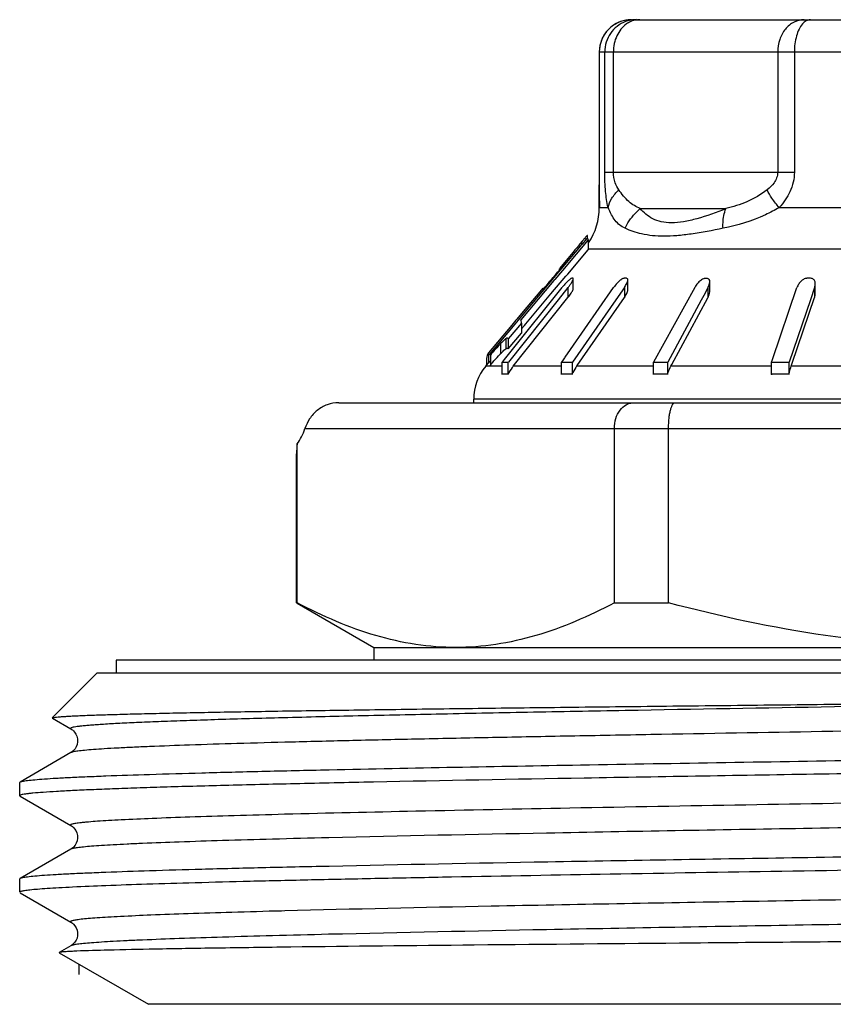
# Model space of a CAD drawing. Units: millimetres. Extents: x 0 to 297, y 0 to 210.
# Drawn here: x 105 to 117, y 147 to 163 of the extents above; entities that cross this region are included whole.
import ezdxf

# ---------------------------------------------------------------- set-up
doc = ezdxf.new("R2010")
doc.units = ezdxf.units.MM
doc.header["$LTSCALE"] = 16.335
doc.layers.get('0').update_dxf_attribs({"linetype": 'CONTINUOUS'})
doc.layers.add('A_STD', color=7, linetype='CONTINUOUS')
doc.layers.add('KOSMETIK', color=7, linetype='CONTINUOUS')

msp = doc.modelspace()

# ---------------------------------------------------------------- linework, layer by layer
at = {"color": 7, "linetype": 'Continuous'}
for p, q in [((114.144, 162.593), (125.144, 162.593)), ((113.644, 162.093), (113.644, 160.225)), ((113.644, 160.225), (113.644, 160.159)), ((113.644, 160.159), (113.644, 160.094)), ((113.644, 160.094), (113.644, 160.026)), ((113.644, 159.677), (113.644, 160.026)), ((113.46, 159.207), (113.448, 159.192)), ((113.459, 159.207), (113.459, 159.24)), ((113.354, 159.081), (113.049, 158.718)), ((113.471, 159.173), (113.071, 158.7)), ((113.32, 159.082), (113.294, 159.05)), ((113.378, 159.151), (113.35, 159.118)), ((113.371, 159.101), (113.354, 159.081)), ((113.377, 159.109), (113.371, 159.101)), ((113.448, 159.192), (113.377, 159.109)), ((113.471, 159.173), (113.471, 159.017)), ((113.18, 158.913), (113.03, 158.734)), ((113.154, 158.642), (113.471, 159.017)), ((113.238, 158.983), (113.18, 158.913)), ((113.266, 159.017), (113.238, 158.983)), ((113.294, 159.05), (113.266, 159.017)), ((112.894, 158.334), (113.126, 158.609)), ((112.961, 158.614), (112.915, 158.558)), ((112.951, 158.616), (112.928, 158.588)), ((113.071, 158.7), (112.952, 158.559)), ((113.049, 158.718), (112.961, 158.614)), ((113.021, 158.726), (113.02, 158.723)), ((113.02, 158.723), (113.02, 158.683)), ((113.03, 158.734), (113.03, 158.696)), ((113.126, 158.609), (113.154, 158.642)), ((112.937, 158.54), (112.425, 157.934)), ((112.915, 158.558), (112.456, 158.013)), ((112.952, 158.559), (112.937, 158.54)), ((113.241, 158.408), (113.241, 158.564)), ((114.038, 158.577), (114.033, 158.577)), ((114.087, 158.395), (114.087, 158.551)), ((115.36, 158.364), (115.36, 158.52)), ((116.899, 158.577), (116.89, 158.577)), ((116.998, 158.334), (116.998, 158.49)), ((112.298, 157.47), (113.026, 158.382)), ((112.696, 158.336), (112.49, 158.092)), ((112.502, 157.869), (112.894, 158.334)), ((112.77, 158.425), (112.696, 158.336)), ((112.77, 158.425), (112.77, 158.386)), ((113.158, 158.432), (113.005, 158.24)), ((113.026, 158.382), (113.066, 158.432)), ((113.197, 157.47), (113.866, 158.432)), ((114.034, 158.432), (113.901, 158.24)), ((115.126, 158.433), (114.487, 157.276)), ((115.287, 158.346), (115.229, 158.239)), ((115.311, 158.391), (115.287, 158.346)), ((115.332, 158.43), (115.311, 158.391)), ((116.333, 157.317), (116.713, 158.432)), ((116.987, 158.432), (116.922, 158.24)), ((113.005, 158.24), (112.236, 157.276)), ((112.309, 157.212), (113.158, 158.276)), ((113.901, 158.24), (113.23, 157.276)), ((113.3, 157.222), (114.034, 158.276)), ((115.229, 158.239), (114.709, 157.276)), ((114.772, 157.238), (115.332, 158.274)), ((116.922, 158.24), (116.593, 157.276)), ((116.64, 157.259), (116.987, 158.276)), ((112.49, 158.092), (112.364, 157.942)), ((112.456, 158.013), (112.383, 157.926)), ((112.307, 157.835), (111.945, 157.404)), ((112.288, 157.851), (112.066, 157.587)), ((112.437, 157.881), (112.229, 157.635)), ((112.349, 157.924), (112.288, 157.851)), ((112.383, 157.926), (112.307, 157.835)), ((112.364, 157.942), (112.349, 157.924)), ((112.437, 157.881), (112.437, 157.725)), ((112.437, 157.793), (112.481, 157.844)), ((112.481, 157.844), (112.502, 157.869)), ((112.229, 157.479), (112.437, 157.725)), ((112.066, 157.587), (111.923, 157.417)), ((112.229, 157.635), (112.229, 157.479)), ((111.923, 157.417), (111.923, 157.261)), ((111.953, 157.384), (111.953, 157.228)), ((112.175, 157.317), (112.298, 157.47)), ((113.114, 157.351), (113.197, 157.47)), ((111.881, 157.212), (111.919, 157.257)), ((111.894, 157.338), (111.894, 157.227)), ((111.923, 157.261), (111.948, 157.292)), ((112.133, 157.276), (112.133, 157.085)), ((112.133, 157.276), (112.236, 157.276)), ((112.143, 157.276), (112.157, 157.294)), ((112.157, 157.294), (112.175, 157.317)), ((112.226, 157.276), (112.226, 157.085)), ((113.053, 157.276), (113.053, 157.085)), ((113.053, 157.276), (113.23, 157.276)), ((113.062, 157.276), (113.087, 157.312)), ((113.087, 157.312), (113.107, 157.342)), ((113.107, 157.342), (113.114, 157.351)), ((113.221, 157.276), (113.221, 157.085)), ((113.293, 157.212), (113.3, 157.222)), ((114.48, 157.276), (114.48, 157.085)), ((114.48, 157.276), (114.709, 157.276)), ((114.702, 157.276), (114.702, 157.085)), ((114.758, 157.212), (114.772, 157.238)), ((116.315, 157.276), (116.315, 157.085)), ((116.315, 157.276), (116.593, 157.276)), ((116.319, 157.276), (116.333, 157.317)), ((116.589, 157.276), (116.589, 157.085)), ((116.624, 157.212), (116.64, 157.259)), ((109.598, 156.643), (129.944, 156.643)), ((111.694, 156.643), (111.694, 156.698)), ((113.879, 153.536), (113.879, 156.243)), ((114.721, 153.536), (114.721, 156.243)), ((108.955, 153.536), (108.955, 156.008)), ((108.945, 155.85), (108.944, 155.845)), ((108.944, 155.845), (108.945, 155.85)), ((108.944, 155.845), (108.944, 155.844)), ((108.944, 155.844), (108.944, 155.845)), ((108.944, 155.844), (108.944, 155.844)), ((108.945, 155.851), (108.945, 155.85)), ((108.945, 155.85), (108.945, 155.851)), ((108.944, 153.536), (108.955, 153.536)), ((108.952, 153.532), (110.144, 152.843)), ((113.879, 153.536), (114.721, 153.536)), ((110.144, 152.843), (110.144, 152.643)), ((110.144, 152.843), (129.144, 152.843)), ((106.144, 152.643), (106.144, 152.443)), ((133.144, 152.643), (106.144, 152.643)), ((105.844, 152.443), (105.149, 151.749)), ((133.444, 152.443), (105.844, 152.443)), ((105.151, 151.744), (105.44, 151.577)), ((105.44, 151.21), (104.65, 150.753)), ((109.443, 150.943), (109.451, 150.944)), ((104.644, 150.747), (104.65, 150.753)), ((104.644, 150.54), (104.644, 150.747)), ((104.644, 150.54), (104.65, 150.534)), ((104.65, 150.534), (105.44, 150.077)), ((105.44, 149.71), (104.65, 149.253)), ((109.451, 149.443), (109.442, 149.443)), ((104.65, 149.253), (104.644, 149.247)), ((104.644, 149.04), (104.644, 149.247)), ((104.65, 149.034), (105.44, 148.577)), ((105.44, 148.21), (105.257, 148.104)), ((105.257, 148.104), (105.257, 148.101)), ((105.257, 148.101), (106.644, 147.3))]:
    msp.add_line(p, q, dxfattribs=at)
at = {"color": 9, "linetype": 'Continuous'}
for p, q in [((113.644, 162.093), (125.644, 162.093)), ((113.729, 160.225), (113.729, 162.093)), ((113.863, 160.225), (113.863, 162.093)), ((116.415, 162.093), (116.415, 160.225)), ((116.674, 162.093), (116.674, 160.225)), ((113.729, 160.225), (116.674, 160.225)), ((113.644, 159.677), (113.781, 159.677)), ((116.439, 159.677), (117.819, 159.677)), ((114.281, 159.659), (115.612, 159.659)), ((113.369, 159.141), (113.369, 159.099)), ((113.471, 159.034), (117.874, 159.034)), ((112.928, 158.588), (112.928, 158.573)), ((113.158, 158.432), (113.158, 158.276)), ((114.034, 158.432), (114.034, 158.276)), ((115.332, 158.43), (115.332, 158.274)), ((116.987, 158.432), (116.987, 158.276)), ((112.113, 157.563), (112.113, 157.408)), ((112.193, 157.639), (112.193, 157.483)), ((112.133, 157.212), (111.881, 157.212)), ((113.053, 157.212), (112.309, 157.212)), ((114.487, 157.212), (113.293, 157.212)), ((116.319, 157.212), (114.758, 157.212)), ((117.824, 157.212), (116.624, 157.212)), ((127.594, 156.698), (111.694, 156.698)), ((109.074, 156.243), (130.344, 156.243)), ((109.447, 149.887), (109.439, 149.887)), ((108.759, 148.751), (108.709, 148.749)), ((109.447, 148.387), (109.439, 148.387)), ((132.644, 147.3), (106.644, 147.3))]:
    msp.add_line(p, q, dxfattribs=at)
at = {"color": 7, "linetype": 'Continuous'}
for points in [[(105.44, 151.577), (105.45, 151.571), (105.462, 151.562), (105.478, 151.548), (105.497, 151.527), (105.516, 151.498), (105.532, 151.464), (105.542, 151.424), (105.544, 151.379), (105.536, 151.338), (105.523, 151.301), (105.504, 151.27), (105.485, 151.246), (105.469, 151.231), (105.456, 151.22), (105.445, 151.213), (105.44, 151.21)], [(105.44, 150.077), (105.45, 150.071), (105.462, 150.062), (105.478, 150.048), (105.497, 150.027), (105.516, 149.998), (105.532, 149.964), (105.542, 149.924), (105.544, 149.879), (105.536, 149.838), (105.523, 149.801), (105.504, 149.77), (105.485, 149.746), (105.469, 149.731), (105.456, 149.72), (105.445, 149.713), (105.44, 149.71)], [(105.44, 148.577), (105.451, 148.57), (105.465, 148.56), (105.481, 148.545), (105.501, 148.521), (105.521, 148.49), (105.535, 148.453), (105.543, 148.413), (105.543, 148.369), (105.534, 148.329), (105.519, 148.294), (105.501, 148.265), (105.482, 148.243), (105.467, 148.229), (105.454, 148.219), (105.443, 148.212), (105.44, 148.21)]]:
    msp.add_lwpolyline(points, dxfattribs=at)
for centre, radius, start, end in [((114.144, 162.093), 0.5, 90, 180), ((112.644, 159.677), 1, 326.6667, 360), ((129.795, 145.406), 21.412, 140.0978, 140.3033), ((118.046, 155.239), 6.091, 139.7225, 140.0333), ((100.409, 169.163), 16.387, 319.9376, 320.0652), ((102.583, 167.345), 13.553, 320.0598, 320.3564), ((105.398, 164.844), 9.789, 318.8823, 319.3925), ((98.677, 170.609), 18.644, 319.3851, 319.8505), ((114.037, 157.656), 1.243, 139.9565, 141.3981), ((114, 157.689), 1.194, 136.4734, 140.0237), ((113.746, 157.929), 0.844, 135.5081, 136.4256), ((113.226, 158.036), 0.541, 89.0179, 90.9821), ((114.111, 158.367), 0.227, 121.8188, 124.7923), ((114.09, 158.402), 0.187, 118.7266, 121.8365), ((114.049, 156.806), 1.771, 89.4572, 90.3619), ((115.433, 158.263), 0.351, 146.5231, 151.0604), ((115.305, 155.251), 3.324, 89.7905, 90.2095), ((116.899, 153.851), 4.726, 90.1108, 90.3323), ((116.899, 153.851), 4.726, 89.6677, 90), ((112.361, 158.913), 1.02, 321.3898, 323.1033), ((113.803, 155.805), 2.329, 137.0641, 137.6567), ((113.222, 156.345), 1.536, 136.2231, 137.0724), ((112.532, 157.198), 0.653, 165.7231, 167.5887), ((112.494, 156.698), 0.8, 140, 180), ((112.18, 156.669), 0.419, 83.6427, 96.3573), ((112.939, 156.71), 0.806, 143.2451, 152.2512), ((112.929, 156.717), 0.794, 141.4048, 143.223), ((113.137, 155.726), 1.362, 86.4692, 93.5308), ((113.976, 156.739), 0.831, 146.9713, 155.4033), ((113.942, 156.761), 0.791, 145.1735, 146.9146), ((114.591, 154.541), 2.547, 87.5046, 92.4954), ((116.45, 153.509), 3.578, 91.9746, 92.1649), ((116.452, 153.457), 3.631, 87.837, 91.9754), ((98.172, 156.649), 10.803, 355.7647, 356.5987), ((104.648, 149.04), 0.00385, 168.6891, 179.9581), ((105.963, 137.908), 10.227, 92.4323, 92.9311)]:
    msp.add_arc(centre, radius, start, end, dxfattribs=at)
at = {"color": 9, "linetype": 'Continuous'}
for centre, radius, start, end in [((114.226, 162.095), 0.499, 100.2928, 110.1713), ((114.145, 162.099), 0.494, 90.0627, 100.1745), ((114.223, 162.113), 0.481, 90.065, 100.3187), ((114.287, 162.214), 0.382, 113.9042, 125.0741)]:
    msp.add_arc(centre, radius, start, end, dxfattribs=at)
at = {"color": 7, "linetype": 'Continuous'}
msp.add_ellipse((108.674, 156.643), major_axis=(0, 0.8), ratio=0.57735, start_param=-2.48837, end_param=-2.094395, dxfattribs=at)
at = {"color": 9, "linetype": 'Continuous'}
for points, knots in [([(114.057, 162.586), (114, 162.576), (113.889, 162.535), (113.753, 162.421), (113.665, 162.268), (113.644, 162.151), (113.644, 162.093)], [0, 0, 0, 0, 0.250501, 0.500333, 0.750596, 1, 1, 1, 1]), ([(114.272, 162.593), (114.26, 162.593), (114.212, 162.591), (114.165, 162.578), (114.132, 162.563)], [0, 0, 0, 0, 0.2468, 1, 1, 1, 1]), ([(116.824, 162.593), (116.771, 162.593), (116.659, 162.565), (116.523, 162.451), (116.435, 162.285), (116.415, 162.158), (116.415, 162.093)], [0, 0, 0, 0, 0.22646, 0.467627, 0.727836, 1, 1, 1, 1]), ([(116.922, 162.593), (116.9, 162.593), (116.851, 162.579), (116.815, 162.546), (116.798, 162.527)], [0, 0, 0, 0, 0.458856, 1, 1, 1, 1]), ([(114.054, 162.563), (114.007, 162.546), (113.917, 162.496), (113.777, 162.349), (113.729, 162.194), (113.729, 162.093)], [0, 0, 0, 0, 0.250347, 0.501171, 1, 1, 1, 1]), ([(114.067, 162.527), (114.003, 162.481), (113.897, 162.345), (113.863, 162.179), (113.863, 162.093)], [0, 0, 0, 0, 0.480331, 1, 1, 1, 1]), ([(116.798, 162.527), (116.777, 162.503), (116.741, 162.444), (116.689, 162.3), (116.674, 162.178), (116.674, 162.093)], [0, 0, 0, 0, 0.206614, 0.448798, 1, 1, 1, 1]), ([(113.781, 159.677), (113.763, 159.758), (113.737, 159.94), (113.729, 160.124), (113.729, 160.225)], [0, 0, 0, 0, 0.451159, 1, 1, 1, 1]), ([(113.947, 159.951), (113.924, 159.985), (113.879, 160.072), (113.863, 160.169), (113.863, 160.225)], [0, 0, 0, 0, 0.426954, 1, 1, 1, 1]), ([(116.415, 160.225), (116.415, 160.195), (116.403, 160.136), (116.35, 160.038), (116.291, 159.982), (116.251, 159.951)], [0, 0, 0, 0, 0.275352, 0.532744, 1, 1, 1, 1]), ([(116.674, 160.225), (116.674, 160.121), (116.625, 159.917), (116.506, 159.75), (116.439, 159.677)], [0, 0, 0, 0, 0.511144, 1, 1, 1, 1]), ([(113.781, 159.677), (113.793, 159.727), (113.836, 159.828), (113.906, 159.912), (113.947, 159.951)], [0, 0, 0, 0, 0.47373, 1, 1, 1, 1]), ([(114.281, 159.659), (114.25, 159.672), (114.187, 159.703), (114.066, 159.792), (113.994, 159.885), (113.947, 159.951)], [0, 0, 0, 0, 0.228809, 0.462482, 1, 1, 1, 1]), ([(116.251, 159.951), (116.155, 159.877), (115.948, 159.758), (115.723, 159.686), (115.612, 159.659)], [0, 0, 0, 0, 0.514929, 1, 1, 1, 1]), ([(116.439, 159.677), (116.399, 159.722), (116.329, 159.809), (116.271, 159.905), (116.251, 159.951)], [0, 0, 0, 0, 0.542818, 1, 1, 1, 1]), ([(114.045, 159.353), (114.016, 159.367), (113.959, 159.401), (113.888, 159.473), (113.829, 159.568), (113.798, 159.638), (113.781, 159.677)], [0, 0, 0, 0, 0.227842, 0.456447, 0.707186, 1, 1, 1, 1]), ([(116.439, 159.677), (116.37, 159.635), (116.093, 159.49), (115.791, 159.399), (115.566, 159.353)], [0, 0, 0, 0, 0.260144, 1, 1, 1, 1]), ([(114.045, 159.353), (114.058, 159.382), (114.119, 159.497), (114.206, 159.597), (114.281, 159.659)], [0, 0, 0, 0, 0.248818, 1, 1, 1, 1]), ([(115.612, 159.659), (115.464, 159.6), (115.247, 159.519), (114.962, 159.452), (114.775, 159.432), (114.612, 159.448), (114.476, 159.495), (114.367, 159.568), (114.308, 159.628), (114.281, 159.659)], [0, 0, 0, 0, 0.334381, 0.483687, 0.615028, 0.726889, 0.824514, 0.91382, 1, 1, 1, 1]), ([(115.566, 159.353), (115.564, 159.381), (115.565, 159.485), (115.583, 159.59), (115.612, 159.659)], [0, 0, 0, 0, 0.274955, 1, 1, 1, 1]), ([(115.566, 159.353), (115.402, 159.319), (115.164, 159.274), (114.855, 159.237), (114.597, 159.224), (114.323, 159.249), (114.126, 159.313), (114.045, 159.353)], [0, 0, 0, 0, 0.323977, 0.470193, 0.602837, 0.824676, 1, 1, 1, 1]), ([(124.005, 152.033), (122.897, 152.014), (120.66, 151.976), (117.34, 151.921), (114.623, 151.873), (112.562, 151.835), (111.153, 151.807), (109.866, 151.778), (108.877, 151.754), (108.16, 151.735), (107.682, 151.72), (107.248, 151.706), (106.857, 151.692), (106.512, 151.678), (106.254, 151.666), (106.071, 151.656), (105.952, 151.649), (105.845, 151.642), (105.75, 151.635), (105.668, 151.628), (105.598, 151.621), (105.541, 151.614), (105.496, 151.607), (105.467, 151.601), (105.45, 151.595), (105.441, 151.592), (105.431, 151.585), (105.437, 151.579), (105.44, 151.577)], [0, 0, 0, 0, 0.178881, 0.360916, 0.535781, 0.617385, 0.693533, 0.763137, 0.825208, 0.853138, 0.878863, 0.902288, 0.923334, 0.941925, 0.957994, 0.965066, 0.971488, 0.977253, 0.982356, 0.986795, 0.990567, 0.993669, 0.996101, 0.997864, 0.998498, 0.998974, 0.999499, 1, 1, 1, 1]), ([(133.854, 151.953), (133.854, 151.951), (133.848, 151.945), (133.835, 151.94), (133.814, 151.935), (133.769, 151.926), (133.692, 151.916), (133.575, 151.905), (133.425, 151.894), (133.243, 151.882), (133.028, 151.871), (132.782, 151.859), (132.504, 151.848), (132.074, 151.832), (131.465, 151.812), (130.651, 151.789), (129.733, 151.766), (128.72, 151.743), (127.621, 151.72), (126.446, 151.697), (125.207, 151.674), (123.916, 151.651), (122.125, 151.62), (119.848, 151.581), (117.132, 151.536), (114.911, 151.497), (113.206, 151.466), (112.011, 151.443), (110.889, 151.42), (109.849, 151.397), (108.901, 151.374), (108.055, 151.351), (107.319, 151.328), (106.777, 151.308), (106.404, 151.292), (106.17, 151.28), (105.968, 151.269), (105.799, 151.258), (105.662, 151.246), (105.558, 151.235), (105.492, 151.225), (105.457, 151.217), (105.445, 151.212), (105.44, 151.21)], [0, 0, 0, 0, 0.000252, 0.00074, 0.001507, 0.002559, 0.005534, 0.009671, 0.014964, 0.021399, 0.028965, 0.037644, 0.047415, 0.058255, 0.08304, 0.111765, 0.14416, 0.179919, 0.218704, 0.260149, 0.303861, 0.349429, 0.396421, 0.492894, 0.58964, 0.683012, 0.727324, 0.769489, 0.809109, 0.845809, 0.879244, 0.909097, 0.935087, 0.956968, 0.966303, 0.974537, 0.98165, 0.987628, 0.992457, 0.996127, 0.998636, 0.999459, 1, 1, 1, 1]), ([(129.146, 150.634), (127.519, 150.597), (124.019, 150.532), (118.7, 150.443), (114.211, 150.367), (110.914, 150.302), (109.436, 150.268), (108.757, 150.251)], [0, 0, 0, 0, 0.23946, 0.514914, 0.782602, 0.900006, 1, 1, 1, 1]), ([(108.757, 150.251), (108.495, 150.244), (108.005, 150.23), (107.319, 150.209), (106.735, 150.188), (106.315, 150.169), (106.033, 150.154), (105.863, 150.143), (105.739, 150.134), (105.654, 150.126), (105.602, 150.121), (105.556, 150.116), (105.518, 150.11), (105.487, 150.105), (105.463, 150.1), (105.448, 150.095), (105.44, 150.091), (105.436, 150.088), (105.434, 150.085), (105.434, 150.081), (105.438, 150.078), (105.44, 150.077)], [0, 0, 0, 0, 0.234622, 0.440441, 0.615749, 0.759131, 0.818462, 0.869397, 0.911842, 0.929853, 0.945709, 0.959407, 0.970949, 0.980337, 0.987583, 0.992719, 0.994526, 0.995865, 0.996827, 0.997639, 1, 1, 1, 1]), ([(129.836, 150.269), (129.112, 150.251), (127.558, 150.218), (124.633, 150.163), (121.017, 150.101), (116.901, 150.032), (113.03, 149.964), (110.574, 149.914), (109.447, 149.887)], [0, 0, 0, 0, 0.10647, 0.228621, 0.430475, 0.638527, 0.834194, 1, 1, 1, 1]), ([(109.439, 149.887), (109.149, 149.88), (108.6, 149.866), (107.827, 149.844), (107.155, 149.822), (106.661, 149.803), (106.32, 149.788), (106.107, 149.777), (105.923, 149.766), (105.769, 149.755), (105.644, 149.745), (105.549, 149.734), (105.489, 149.725), (105.456, 149.716), (105.444, 149.712), (105.44, 149.71)], [0, 0, 0, 0, 0.217362, 0.411062, 0.579428, 0.721047, 0.78143, 0.834694, 0.880732, 0.919438, 0.950738, 0.974592, 0.99098, 0.996391, 1, 1, 1, 1]), ([(133.848, 149.327), (133.84, 149.323), (133.816, 149.316), (133.77, 149.307), (133.704, 149.299), (133.618, 149.29), (133.512, 149.281), (133.332, 149.269), (133.058, 149.253), (132.672, 149.235), (132.213, 149.218), (131.682, 149.2), (131.082, 149.182), (130.417, 149.164), (129.412, 149.139), (128.024, 149.109), (126.224, 149.073), (124.274, 149.038), (122.219, 149.002), (120.106, 148.967), (117.982, 148.931), (115.267, 148.885), (112.197, 148.829), (109.828, 148.779), (108.759, 148.751)], [0, 0, 0, 0, 0.001084, 0.002946, 0.0056, 0.009045, 0.013279, 0.018296, 0.030658, 0.046062, 0.064422, 0.085635, 0.10958, 0.136122, 0.16511, 0.229752, 0.302038, 0.380326, 0.462839, 0.5477, 0.632983, 0.716749, 0.872197, 1, 1, 1, 1]), ([(108.709, 148.749), (108.452, 148.743), (107.968, 148.729), (107.292, 148.708), (106.716, 148.687), (106.301, 148.668), (106.023, 148.653), (105.856, 148.643), (105.717, 148.632), (105.619, 148.623), (105.554, 148.615), (105.517, 148.61), (105.486, 148.605), (105.463, 148.599), (105.448, 148.595), (105.44, 148.591), (105.436, 148.588), (105.434, 148.585), (105.434, 148.581), (105.438, 148.578), (105.44, 148.577)], [0, 0, 0, 0, 0.234794, 0.44068, 0.616012, 0.759346, 0.818659, 0.869565, 0.911962, 0.94579, 0.959475, 0.971003, 0.980373, 0.987596, 0.99271, 0.994508, 0.995841, 0.996802, 0.99762, 1, 1, 1, 1]), ([(129.826, 148.769), (129.103, 148.751), (127.549, 148.718), (124.624, 148.662), (121.01, 148.601), (116.896, 148.532), (113.028, 148.464), (110.573, 148.414), (109.447, 148.387)], [0, 0, 0, 0, 0.106534, 0.228719, 0.430577, 0.638597, 0.834221, 1, 1, 1, 1]), ([(109.439, 148.387), (109.149, 148.38), (108.6, 148.366), (107.827, 148.344), (107.155, 148.322), (106.661, 148.303), (106.32, 148.288), (106.107, 148.277), (105.923, 148.266), (105.769, 148.255), (105.644, 148.245), (105.549, 148.234), (105.489, 148.225), (105.456, 148.216), (105.444, 148.212), (105.44, 148.21)], [0, 0, 0, 0, 0.217361, 0.411059, 0.579432, 0.721043, 0.78143, 0.834701, 0.880732, 0.919435, 0.950743, 0.974598, 0.990976, 0.996388, 1, 1, 1, 1])]:
    msp.add_open_spline(points, degree=3, knots=knots, dxfattribs=at)
at = {"color": 7, "linetype": 'Continuous'}
for points, knots in [([(113.644, 160.026), (113.644, 159.993), (113.644, 159.877), (113.645, 159.76), (113.649, 159.677)], [0, 0, 0, 0, 0.282132, 1, 1, 1, 1]), ([(113.459, 159.239), (113.459, 159.24), (113.458, 159.241), (113.455, 159.238), (113.45, 159.235), (113.444, 159.228), (113.436, 159.219), (113.42, 159.201), (113.408, 159.187), (113.399, 159.177)], [0, 0, 0, 0, 0.014091, 0.047237, 0.11357, 0.216544, 0.358707, 0.539382, 1, 1, 1, 1]), ([(113.471, 159.173), (113.47, 159.176), (113.467, 159.188), (113.463, 159.199), (113.46, 159.207)], [0, 0, 0, 0, 0.292284, 1, 1, 1, 1]), ([(113.217, 158.577), (113.212, 158.577), (113.201, 158.57), (113.184, 158.558), (113.164, 158.541), (113.151, 158.528), (113.144, 158.521)], [0, 0, 0, 0, 0.152639, 0.394553, 0.684653, 1, 1, 1, 1]), ([(113.158, 158.432), (113.168, 158.444), (113.187, 158.469), (113.213, 158.506), (113.231, 158.538), (113.241, 158.559), (113.241, 158.569)], [0, 0, 0, 0, 0.302112, 0.585173, 0.83017, 1, 1, 1, 1]), ([(113.241, 158.569), (113.241, 158.571), (113.241, 158.575), (113.237, 158.577), (113.235, 158.577)], [0, 0, 0, 0, 0.550876, 1, 1, 1, 1]), ([(113.942, 158.521), (113.935, 158.514), (113.907, 158.486), (113.883, 158.456), (113.866, 158.432)], [0, 0, 0, 0, 0.256203, 1, 1, 1, 1]), ([(114.033, 158.577), (114.03, 158.577), (114.019, 158.575), (114.008, 158.57), (114, 158.566)], [0, 0, 0, 0, 0.205466, 1, 1, 1, 1]), ([(114.034, 158.432), (114.048, 158.452), (114.066, 158.482), (114.083, 158.523), (114.087, 158.543), (114.087, 158.551)], [0, 0, 0, 0, 0.555116, 0.798416, 1, 1, 1, 1]), ([(114.087, 158.551), (114.087, 158.558), (114.085, 158.571), (114.072, 158.577), (114.066, 158.577)], [0, 0, 0, 0, 0.521271, 1, 1, 1, 1]), ([(115.233, 158.553), (115.214, 158.541), (115.18, 158.51), (115.152, 158.475), (115.14, 158.457)], [0, 0, 0, 0, 0.512398, 1, 1, 1, 1]), ([(115.274, 158.572), (115.271, 158.571), (115.256, 158.566), (115.243, 158.559), (115.233, 158.553)], [0, 0, 0, 0, 0.236682, 1, 1, 1, 1]), ([(115.361, 158.522), (115.361, 158.535), (115.357, 158.555), (115.337, 158.572), (115.324, 158.575), (115.317, 158.575)], [0, 0, 0, 0, 0.489896, 0.731569, 1, 1, 1, 1]), ([(115.332, 158.43), (115.34, 158.445), (115.353, 158.475), (115.36, 158.507), (115.361, 158.522)], [0, 0, 0, 0, 0.528597, 1, 1, 1, 1]), ([(116.827, 158.566), (116.812, 158.559), (116.779, 158.537), (116.74, 158.491), (116.72, 158.451), (116.713, 158.432)], [0, 0, 0, 0, 0.274961, 0.654298, 1, 1, 1, 1]), ([(116.872, 158.577), (116.868, 158.577), (116.853, 158.575), (116.838, 158.57), (116.827, 158.566)], [0, 0, 0, 0, 0.237098, 1, 1, 1, 1]), ([(116.995, 158.521), (116.991, 158.535), (116.976, 158.564), (116.943, 158.577), (116.927, 158.577)], [0, 0, 0, 0, 0.468106, 1, 1, 1, 1]), ([(116.987, 158.432), (116.989, 158.437), (116.995, 158.456), (116.998, 158.476), (116.998, 158.49)], [0, 0, 0, 0, 0.258454, 1, 1, 1, 1]), ([(113.177, 158.3), (113.192, 158.321), (113.213, 158.351), (113.234, 158.388), (113.241, 158.406), (113.241, 158.413)], [0, 0, 0, 0, 0.588904, 0.8301, 1, 1, 1, 1]), ([(114.034, 158.276), (114.048, 158.296), (114.066, 158.327), (114.083, 158.367), (114.087, 158.387), (114.087, 158.396)], [0, 0, 0, 0, 0.555116, 0.798416, 1, 1, 1, 1]), ([(115.332, 158.274), (115.34, 158.29), (115.353, 158.319), (115.36, 158.352), (115.361, 158.367)], [0, 0, 0, 0, 0.528597, 1, 1, 1, 1]), ([(116.987, 158.276), (116.989, 158.281), (116.995, 158.3), (116.998, 158.32), (116.998, 158.335)], [0, 0, 0, 0, 0.258454, 1, 1, 1, 1]), ([(112.437, 157.881), (112.436, 157.886), (112.433, 157.903), (112.429, 157.921), (112.425, 157.934)], [0, 0, 0, 0, 0.282448, 1, 1, 1, 1]), ([(112.113, 157.563), (112.086, 157.535), (112.033, 157.475), (111.98, 157.415), (111.953, 157.384)], [0, 0, 0, 0, 0.487809, 1, 1, 1, 1]), ([(112.193, 157.639), (112.188, 157.634), (112.16, 157.611), (112.134, 157.584), (112.113, 157.563)], [0, 0, 0, 0, 0.196088, 1, 1, 1, 1]), ([(112.229, 157.635), (112.228, 157.64), (112.219, 157.658), (112.201, 157.645), (112.193, 157.639)], [0, 0, 0, 0, 0.365857, 1, 1, 1, 1]), ([(111.92, 157.414), (111.915, 157.408), (111.907, 157.389), (111.901, 157.37), (111.898, 157.359)], [0, 0, 0, 0, 0.386587, 1, 1, 1, 1]), ([(111.953, 157.384), (111.953, 157.386), (111.95, 157.393), (111.947, 157.4), (111.945, 157.404)], [0, 0, 0, 0, 0.283333, 1, 1, 1, 1]), ([(111.953, 157.228), (111.964, 157.241), (112.006, 157.289), (112.049, 157.338), (112.081, 157.373)], [0, 0, 0, 0, 0.253514, 1, 1, 1, 1]), ([(112.113, 157.408), (112.121, 157.415), (112.147, 157.442), (112.173, 157.467), (112.193, 157.483)], [0, 0, 0, 0, 0.297572, 1, 1, 1, 1]), ([(112.193, 157.483), (112.201, 157.489), (112.219, 157.502), (112.228, 157.484), (112.229, 157.479)], [0, 0, 0, 0, 0.634135, 1, 1, 1, 1]), ([(114.702, 157.085), (114.706, 157.096), (114.722, 157.14), (114.742, 157.182), (114.758, 157.212)], [0, 0, 0, 0, 0.256019, 1, 1, 1, 1]), ([(116.589, 157.085), (116.591, 157.096), (116.601, 157.139), (116.614, 157.181), (116.624, 157.212)], [0, 0, 0, 0, 0.259413, 1, 1, 1, 1]), ([(109.598, 156.643), (109.538, 156.643), (109.418, 156.623), (109.259, 156.533), (109.142, 156.401), (109.092, 156.296), (109.074, 156.243)], [0, 0, 0, 0, 0.25569, 0.511056, 0.762796, 1, 1, 1, 1]), ([(113.879, 156.243), (113.878, 156.296), (113.893, 156.397), (113.957, 156.529), (114.041, 156.607), (114.117, 156.638), (114.157, 156.643), (114.176, 156.643)], [0, 0, 0, 0, 0.28619, 0.551661, 0.786523, 0.895213, 1, 1, 1, 1]), ([(114.721, 156.243), (114.721, 156.27), (114.722, 156.322), (114.727, 156.397), (114.736, 156.465), (114.748, 156.525), (114.761, 156.568), (114.772, 156.597), (114.785, 156.622), (114.803, 156.643), (114.819, 156.643)], [0, 0, 0, 0, 0.185665, 0.364367, 0.528806, 0.673444, 0.794029, 0.844411, 0.88801, 1, 1, 1, 1]), ([(111.417, 152.843), (111.209, 152.843), (110.788, 152.876), (110.165, 153.017), (109.551, 153.239), (109.153, 153.431), (108.955, 153.536)], [0, 0, 0, 0, 0.24186, 0.487573, 0.739879, 1, 1, 1, 1]), ([(113.879, 153.536), (113.681, 153.431), (113.283, 153.239), (112.668, 153.017), (112.045, 152.876), (111.625, 152.843), (111.417, 152.843)], [0, 0, 0, 0, 0.260121, 0.512427, 0.75814, 1, 1, 1, 1]), ([(119.644, 152.843), (119.229, 152.843), (118.397, 152.875), (116.745, 153.06), (115.523, 153.323), (114.721, 153.536)], [0, 0, 0, 0, 0.250046, 0.500092, 1, 1, 1, 1]), ([(105.149, 151.749), (105.152, 151.751), (105.164, 151.754), (105.186, 151.758), (105.222, 151.762), (105.269, 151.767), (105.329, 151.771), (105.4, 151.775), (105.484, 151.78), (105.62, 151.786), (105.82, 151.794), (106.094, 151.802), (106.415, 151.811), (106.78, 151.82), (107.19, 151.829), (107.819, 151.841), (108.704, 151.856), (109.875, 151.873), (111.179, 151.891), (112.599, 151.909), (114.114, 151.926), (115.704, 151.944), (117.909, 151.968), (120.682, 151.997), (122.905, 152.021), (124.005, 152.033)], [0, 0, 0, 0, 0.000607, 0.001841, 0.003719, 0.006241, 0.00941, 0.013222, 0.017676, 0.022768, 0.034846, 0.049422, 0.066446, 0.08586, 0.107602, 0.131597, 0.186018, 0.248387, 0.317853, 0.393467, 0.474184, 0.55889, 0.646412, 0.825003, 1, 1, 1, 1]), ([(109.451, 150.944), (110.751, 150.972), (113.556, 151.024), (117.924, 151.095), (122.461, 151.166), (125.492, 151.217), (126.96, 151.243)], [0, 0, 0, 0, 0.222722, 0.480615, 0.748443, 1, 1, 1, 1]), ([(134.359, 151.243), (134.194, 151.23), (133.784, 151.207), (133.056, 151.178), (132.106, 151.148), (130.949, 151.118), (129.605, 151.088), (127.504, 151.046), (124.599, 150.995), (120.916, 150.935), (117.15, 150.876), (113.547, 150.816), (111.229, 150.774), (110.139, 150.751)], [0, 0, 0, 0, 0.020518, 0.050759, 0.090221, 0.138259, 0.194074, 0.256745, 0.398398, 0.553863, 0.712876, 0.864935, 1, 1, 1, 1]), ([(104.65, 150.753), (104.654, 150.756), (104.667, 150.761), (104.692, 150.766), (104.725, 150.772), (104.788, 150.78), (104.89, 150.791), (105.039, 150.802), (105.224, 150.814), (105.445, 150.826), (105.701, 150.837), (106.11, 150.854), (106.704, 150.874), (107.512, 150.897), (108.439, 150.921), (109.096, 150.936), (109.443, 150.943)], [0, 0, 0, 0, 0.003344, 0.008529, 0.015597, 0.024561, 0.048182, 0.079381, 0.118083, 0.164196, 0.217621, 0.278223, 0.420338, 0.589158, 0.783018, 1, 1, 1, 1]), ([(110.139, 150.751), (109.731, 150.743), (108.96, 150.726), (108.025, 150.704), (107.345, 150.686), (106.891, 150.673), (106.476, 150.66), (106.101, 150.646), (105.767, 150.633), (105.476, 150.62), (105.228, 150.607), (105.024, 150.594), (104.882, 150.583), (104.791, 150.574), (104.739, 150.567), (104.699, 150.561), (104.67, 150.554), (104.653, 150.549), (104.644, 150.543), (104.644, 150.54)], [0, 0, 0, 0, 0.22211, 0.420431, 0.5099, 0.592542, 0.668096, 0.736339, 0.797067, 0.850085, 0.895244, 0.93241, 0.961467, 0.972936, 0.982358, 0.989734, 0.995071, 0.998414, 1, 1, 1, 1]), ([(134.562, 149.972), (134.514, 149.965), (134.394, 149.952), (134.18, 149.937), (133.896, 149.921), (133.544, 149.904), (133.126, 149.888), (132.441, 149.865), (131.436, 149.837), (130.067, 149.805), (128.498, 149.772), (126.761, 149.739), (124.887, 149.707), (122.913, 149.674), (120.191, 149.63), (116.828, 149.577), (113.016, 149.514), (110.582, 149.468), (109.451, 149.443)], [0, 0, 0, 0, 0.005771, 0.014344, 0.025681, 0.039733, 0.056431, 0.0757, 0.121563, 0.176449, 0.239311, 0.308949, 0.384033, 0.46313, 0.544728, 0.709179, 0.864882, 1, 1, 1, 1]), ([(134.562, 149.765), (134.532, 149.761), (134.462, 149.752), (134.279, 149.736), (133.971, 149.717), (133.508, 149.696), (132.926, 149.674), (132.227, 149.652), (131.084, 149.621), (129.42, 149.583), (127.183, 149.54), (124.685, 149.496), (122.011, 149.453), (119.256, 149.409), (116.514, 149.365), (113.881, 149.322), (111.796, 149.284), (110.251, 149.254), (109.208, 149.232), (108.255, 149.21), (107.402, 149.188), (106.655, 149.166), (106.021, 149.144), (105.566, 149.125), (105.262, 149.109), (105.081, 149.098), (104.931, 149.087), (104.813, 149.077), (104.728, 149.066), (104.682, 149.058), (104.665, 149.053)], [0, 0, 0, 0, 0.003009, 0.00709, 0.018439, 0.033958, 0.053512, 0.076936, 0.104025, 0.168232, 0.243908, 0.328428, 0.418863, 0.512076, 0.604833, 0.693918, 0.776241, 0.813963, 0.848947, 0.88089, 0.909516, 0.934575, 0.955849, 0.973157, 0.980275, 0.986348, 0.991365, 0.995315, 0.998193, 1, 1, 1, 1]), ([(109.442, 149.443), (109.095, 149.436), (108.438, 149.421), (107.511, 149.397), (106.704, 149.374), (106.11, 149.354), (105.701, 149.337), (105.445, 149.326), (105.224, 149.314), (105.039, 149.302), (104.89, 149.291), (104.788, 149.28), (104.725, 149.272), (104.692, 149.266), (104.667, 149.261), (104.654, 149.256), (104.65, 149.253)], [0, 0, 0, 0, 0.21698, 0.410838, 0.579652, 0.721769, 0.782367, 0.835795, 0.88191, 0.92061, 0.95181, 0.975437, 0.984401, 0.991469, 0.996654, 1, 1, 1, 1]), ([(104.665, 149.053), (104.66, 149.051), (104.652, 149.049), (104.645, 149.044), (104.644, 149.041)], [0, 0, 0, 0, 0.660266, 1, 1, 1, 1]), ([(134.412, 148.455), (134.315, 148.451), (134.086, 148.443), (133.495, 148.429), (132.515, 148.412), (131.07, 148.392), (128.927, 148.368), (126.068, 148.341), (122.543, 148.312), (118.841, 148.282), (115.208, 148.252), (111.886, 148.222), (109.417, 148.196), (107.764, 148.174), (106.82, 148.159), (106.098, 148.144), (105.692, 148.133), (105.529, 148.126)], [0, 0, 0, 0, 0.010098, 0.02377, 0.061421, 0.111906, 0.1738, 0.284083, 0.408839, 0.539892, 0.66856, 0.786225, 0.884918, 0.924973, 0.957869, 0.983027, 1, 1, 1, 1]), ([(105.44, 148.122), (105.415, 148.12), (105.372, 148.118), (105.317, 148.114), (105.283, 148.11), (105.265, 148.107), (105.259, 148.105), (105.257, 148.104)], [0, 0, 0, 0, 0.404192, 0.705447, 0.903716, 0.964416, 1, 1, 1, 1])]:
    msp.add_open_spline(points, degree=3, knots=knots, dxfattribs=at)
for points in [[(113.982, 158.554), (113.967, 158.544), (113.954, 158.533), (113.942, 158.521)], [(115.293, 158.575), (115.287, 158.575), (115.28, 158.574), (115.274, 158.572)], [(116.998, 158.49), (116.998, 158.501), (116.997, 158.511), (116.995, 158.521)]]:
    msp.add_open_spline(points, degree=3, dxfattribs=at)
at = {"layer": 'A_STD', "color": 7, "linetype": 'Continuous'}
msp.add_line((108.944, 153.536), (108.944, 155.844), dxfattribs=at)
at = {"layer": 'KOSMETIK', "color": 2, "linetype": 'Continuous'}
msp.add_line((105.564, 147.924), (105.564, 147.763), dxfattribs=at)

doc.saveas('drawing.dxf')
